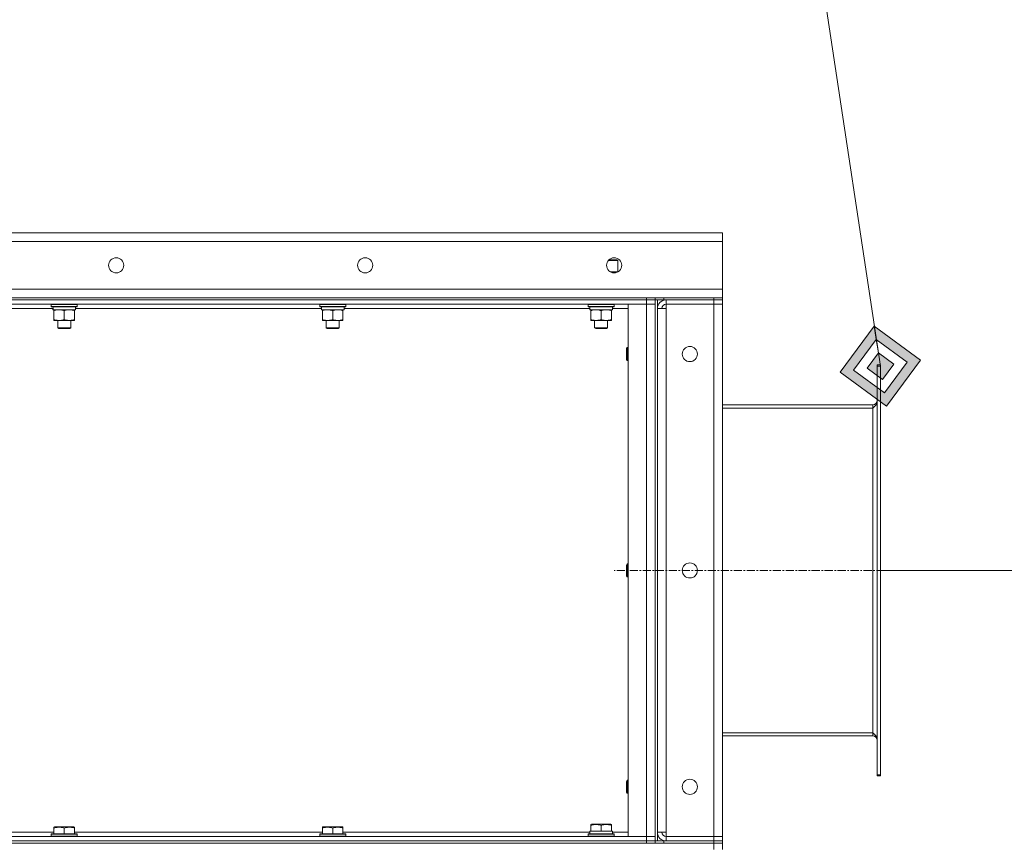
# Model space of a CAD drawing. Units: millimetres. Extents: x 0 to 21515, y -7 to 14850.
# Drawn here: x 10789 to 11699, y 11585 to 12349 of the extents above; entities that cross this region are included whole.
import ezdxf

# ---------------------------------------------------------------- set-up
doc = ezdxf.new("R2010")
doc.units = ezdxf.units.MM
doc.linetypes.add('K5LT_AXLED', pattern=[12, 7.5, -1.5, 1.5, -1.5])
doc.linetypes.add('K5LT_THIN', pattern=[0])
for name, color, linetype, true_color in [('DIM', 6, 'Continuous', 0xff00ff), ('FOR', 7, 'Continuous', 0xffffff), ('OSI', 2, 'Continuous', 0xffff00), ('R', 1, 'Continuous', 0xff0000), ('WELDING', 7, 'Continuous', 0xffffff)]:
    doc.layers.add(name, color=color, linetype=linetype, true_color=true_color)

msp = doc.modelspace()

# ---------------------------------------------------------------- hatches: boundary and pattern name
at = {"layer": 'FOR'}
h = msp.add_hatch(color=7, dxfattribs=at)
h.paths.add_polyline_path([(11590, 11991.49), (11621.48, 12034.18), (11578.8, 12065.65), (11547.32, 12022.97)])
h.paths.add_polyline_path([(11588.14, 12003.85), (11609.12, 12032.31), (11580.66, 12053.29), (11559.68, 12024.84)])
h.paths.add_polyline_path([(11586.27, 12016.21), (11596.76, 12030.44), (11582.53, 12040.93), (11572.04, 12026.7)])

# ---------------------------------------------------------------- linework, layer by layer
at = {"layer": 'DIM', "color": 7, "linetype": 'K5LT_THIN', "lineweight": 18}
msp.add_line((11584.4, 11839.79), (12710.09, 11839.79), dxfattribs=at)
at = {"layer": 'FOR', "color": 7, "linetype": 'K5LT_THIN', "lineweight": 18}
for p, q in [((11441.4, 12974.8), (11584.4, 12028.57)), ((11578.8, 12065.65), (11547.32, 12022.97)), ((11580.66, 12053.29), (11578.8, 12065.65)), ((11621.48, 12034.18), (11578.8, 12065.65)), ((11580.66, 12053.29), (11559.68, 12024.84)), ((11582.53, 12040.93), (11580.66, 12053.29)), ((11609.12, 12032.31), (11580.66, 12053.29)), ((11582.53, 12040.93), (11572.04, 12026.7)), ((11596.76, 12030.44), (11582.53, 12040.93)), ((11572.04, 12026.7), (11586.27, 12016.21)), ((11586.27, 12016.21), (11596.76, 12030.44)), ((11588.14, 12003.85), (11609.12, 12032.31)), ((11590, 11991.49), (11621.48, 12034.18)), ((11547.32, 12022.97), (11590, 11991.49)), ((11559.68, 12024.84), (11588.14, 12003.85))]:
    msp.add_line(p, q, dxfattribs=at)
at = {"layer": 'OSI', "color": 30, "linetype": 'K5LT_AXLED', "lineweight": 18, "true_color": 0xff8000}
msp.add_line((11684.4, 11839.79), (11338.4, 11839.79), dxfattribs=at)
at = {"layer": 'R', "color": 7, "linetype": 'K5LT_THIN', "lineweight": 18}
for p, q in [((9628.4, 12151.79), (11438.4, 12151.79)), ((11438.4, 12151.79), (11438.4, 12143.79)), ((11438.4, 12143.79), (9628.4, 12143.79)), ((11438.4, 12143.79), (11438.4, 12099.79)), ((11332.97, 12126.21), (11341.9, 12126.21)), ((11333.5, 12126.79), (11340.9, 12126.79)), ((11341.9, 12126.21), (11340.9, 12126.79)), ((11341.9, 12115.79), (11341.9, 12126.21)), ((11334.79, 12115.79), (11342.01, 12115.79)), ((9628.4, 12099.79), (11438.4, 12099.79)), ((11438.4, 12099.79), (11438.4, 12091.79)), ((10044.4, 12091.79), (11368.4, 12091.79)), ((10044.4, 12089.79), (11368.4, 12089.79)), ((11368.4, 12089.79), (10044.4, 12089.79)), ((11368.4, 12089.79), (11368.4, 12091.79)), ((11368.4, 12091.79), (11376.4, 12091.79)), ((11376.4, 12089.79), (11368.4, 12089.79)), ((11368.4, 12089.79), (11376.4, 12089.79)), ((11368.4, 12089.79), (11368.4, 12085.79)), ((11376.4, 12089.79), (11376.4, 12091.79)), ((11376.4, 12091.79), (11376.4, 12089.79)), ((11376.4, 12091.79), (11384.4, 12091.79)), ((11384.4, 12089.79), (11376.4, 12089.79)), ((11376.4, 12089.79), (11376.4, 11589.79)), ((11376.4, 12089.79), (11376.4, 12085.79)), ((11378.4, 12089.79), (11378.4, 11589.79)), ((11384.4, 12091.79), (11430.4, 12091.79)), ((11384.4, 12091.79), (11384.4, 12089.79)), ((11384.4, 12089.79), (11430.4, 12089.79)), ((11430.4, 12089.79), (11386.4, 12089.79)), ((11386.4, 12089.79), (11386.4, 12085.79)), ((11430.4, 12091.79), (11438.4, 12091.79)), ((11430.4, 12089.79), (11430.4, 12091.79)), ((11438.4, 12089.79), (11430.4, 12089.79)), ((11430.4, 12089.79), (11438.4, 12089.79)), ((11430.4, 12089.79), (11430.4, 12085.79)), ((11438.4, 12089.79), (11438.4, 12091.79)), ((11438.4, 12089.79), (11438.4, 12085.79)), ((11368.4, 12085.79), (10044.4, 12085.79)), ((10820, 12081.79), (10592.9, 12081.79)), ((10818.4, 12085.49), (10818.57, 12085.79)), ((10818.4, 12085.49), (10818.4, 12083.59)), ((10842.4, 12085.49), (10818.4, 12085.49)), ((10842.4, 12083.59), (10818.4, 12083.59)), ((10818.4, 12083.59), (10818.57, 12083.29)), ((10842.23, 12083.29), (10818.57, 12083.29)), ((10819.95, 12080.79), (10820.03, 12082.17)), ((10819.95, 12080.79), (10820.15, 12080.79)), ((10840.9, 12080.79), (10820.15, 12080.79)), ((10820.9, 12079.94), (10820.9, 12080.79)), ((10839.9, 12080.79), (10839.9, 12079.94)), ((10840.9, 12083.29), (10840.9, 12080.79)), ((11068, 12081.79), (10840.9, 12081.79)), ((10842.4, 12085.49), (10842.23, 12085.79)), ((10842.4, 12083.59), (10842.23, 12083.29)), ((10842.4, 12085.49), (10842.4, 12083.59)), ((11066.4, 12085.49), (11066.57, 12085.79)), ((11066.4, 12085.49), (11066.4, 12083.59)), ((11090.4, 12085.49), (11066.4, 12085.49)), ((11090.4, 12083.59), (11066.4, 12083.59)), ((11066.4, 12083.59), (11066.57, 12083.29)), ((11090.23, 12083.29), (11066.57, 12083.29)), ((11067.95, 12080.79), (11068.03, 12082.17)), ((11067.95, 12080.79), (11068.15, 12080.79)), ((11088.9, 12080.79), (11068.15, 12080.79)), ((11068.9, 12079.94), (11068.9, 12080.79)), ((11087.9, 12080.79), (11087.9, 12079.94)), ((11088.9, 12083.29), (11088.9, 12080.79)), ((11316, 12081.79), (11088.9, 12081.79)), ((11090.4, 12085.49), (11090.23, 12085.79)), ((11090.4, 12083.59), (11090.23, 12083.29)), ((11090.4, 12085.49), (11090.4, 12083.59)), ((11314.4, 12085.49), (11314.57, 12085.79)), ((11314.4, 12085.49), (11314.4, 12083.59)), ((11338.4, 12085.49), (11314.4, 12085.49)), ((11338.4, 12083.59), (11314.4, 12083.59)), ((11314.4, 12083.59), (11314.57, 12083.29)), ((11338.23, 12083.29), (11314.57, 12083.29)), ((11315.95, 12080.79), (11316.03, 12082.17)), ((11315.95, 12080.79), (11316.15, 12080.79)), ((11336.9, 12080.79), (11316.15, 12080.79)), ((11316.9, 12079.94), (11316.9, 12080.79)), ((11335.9, 12080.79), (11335.9, 12079.94)), ((11336.9, 12083.29), (11336.9, 12080.79)), ((11351.4, 12081.79), (11336.9, 12081.79)), ((11338.4, 12085.49), (11338.23, 12085.79)), ((11338.4, 12083.59), (11338.23, 12083.29)), ((11338.4, 12085.49), (11338.4, 12083.59)), ((11351.4, 12085.79), (11368.4, 12085.79)), ((11351.4, 11593.79), (11351.4, 12085.79)), ((11368.4, 12085.79), (11376.4, 12085.79)), ((11376.4, 12085.79), (11368.4, 12085.79)), ((11368.4, 11593.79), (11368.4, 12085.79)), ((11376.4, 12085.79), (11376.4, 11593.79)), ((11378.4, 12081.79), (11386.4, 12081.79)), ((11378.4, 11597.79), (11378.4, 12081.79)), ((11386.4, 12081.79), (11386.4, 12085.79)), ((11386.4, 12085.79), (11430.4, 12085.79)), ((11386.4, 12081.79), (11386.4, 11597.79)), ((11438.4, 12085.79), (11430.4, 12085.79)), ((11430.4, 11593.79), (11430.4, 12085.79)), ((11430.4, 12085.79), (11438.4, 12085.79)), ((11438.4, 12085.79), (11438.4, 11593.79)), ((10820.9, 12079.94), (10820.9, 12071.64)), ((10820.9, 12070.79), (10820.9, 12071.64)), ((10830.4, 12079.94), (10830.4, 12071.64)), ((10839.9, 12079.94), (10839.9, 12071.64)), ((10839.9, 12071.64), (10839.9, 12070.79)), ((11068.9, 12079.94), (11068.9, 12071.64)), ((11068.9, 12070.79), (11068.9, 12071.64)), ((11078.4, 12079.94), (11078.4, 12071.64)), ((11087.9, 12079.94), (11087.9, 12071.64)), ((11087.9, 12071.64), (11087.9, 12070.79)), ((11316.9, 12079.94), (11316.9, 12071.64)), ((11316.9, 12070.79), (11316.9, 12071.64)), ((11326.4, 12079.94), (11326.4, 12071.64)), ((11335.9, 12079.94), (11335.9, 12071.64)), ((11335.9, 12071.64), (11335.9, 12070.79)), ((10835.15, 12070.79), (10820.9, 12070.79)), ((10824.4, 12070.79), (10824.4, 12063.86)), ((10836.4, 12063.86), (10824.4, 12063.86)), ((10824.4, 12063.86), (10825.4, 12063.29)), ((10835.4, 12063.29), (10825.4, 12063.29)), ((10839.9, 12070.79), (10835.15, 12070.79)), ((10836.4, 12063.86), (10835.4, 12063.29)), ((10836.4, 12070.79), (10836.4, 12063.86)), ((11083.15, 12070.79), (11068.9, 12070.79)), ((11072.4, 12070.79), (11072.4, 12063.86)), ((11084.4, 12063.86), (11072.4, 12063.86)), ((11072.4, 12063.86), (11073.4, 12063.29)), ((11083.4, 12063.29), (11073.4, 12063.29)), ((11087.9, 12070.79), (11083.15, 12070.79)), ((11084.4, 12063.86), (11083.4, 12063.29)), ((11084.4, 12070.79), (11084.4, 12063.86)), ((11331.15, 12070.79), (11316.9, 12070.79)), ((11320.4, 12070.79), (11320.4, 12063.86)), ((11332.4, 12063.86), (11320.4, 12063.86)), ((11320.4, 12063.86), (11321.4, 12063.29)), ((11331.4, 12063.29), (11321.4, 12063.29)), ((11335.9, 12070.79), (11331.15, 12070.79)), ((11332.4, 12063.86), (11331.4, 12063.29)), ((11332.4, 12070.79), (11332.4, 12063.86)), ((11350.48, 12045.79), (11349.9, 12044.79)), ((11349.9, 12034.79), (11349.9, 12044.79)), ((11351.4, 12045.79), (11350.48, 12045.79)), ((11350.48, 12033.79), (11350.48, 12045.79)), ((11350.48, 12033.79), (11349.9, 12034.79)), ((11351.4, 12033.79), (11350.48, 12033.79)), ((11581.4, 12028.57), (11581.4, 12029.79)), ((11584.4, 12029.79), (11581.4, 12029.79)), ((11581.4, 11651), (11581.4, 12028.57)), ((11584.4, 12028.57), (11581.4, 12028.57)), ((11584.4, 12028.57), (11584.4, 12029.79)), ((11584.4, 11651), (11584.4, 12028.57)), ((11438.4, 11992.79), (11577.4, 11992.79)), ((11438.4, 11989.79), (11577.4, 11989.79)), ((11577.4, 11989.79), (11577.4, 11992.79)), ((11577.4, 11689.79), (11577.4, 11989.79)), ((11350.48, 11845.79), (11349.9, 11844.79)), ((11349.9, 11834.79), (11349.9, 11844.79)), ((11351.4, 11845.79), (11350.48, 11845.79)), ((11350.48, 11833.79), (11350.48, 11845.79)), ((11350.48, 11833.79), (11349.9, 11834.79)), ((11351.4, 11833.79), (11350.48, 11833.79)), ((11438.4, 11689.79), (11577.4, 11689.79)), ((11577.4, 11686.79), (11577.4, 11689.79)), ((11438.4, 11686.79), (11577.4, 11686.79)), ((11350.48, 11645.79), (11349.9, 11644.79)), ((11349.9, 11634.79), (11349.9, 11644.79)), ((11351.4, 11645.79), (11350.48, 11645.79)), ((11350.48, 11633.79), (11350.48, 11645.79)), ((11584.4, 11651), (11581.4, 11651)), ((11581.4, 11649.79), (11581.4, 11651)), ((11584.4, 11649.79), (11581.4, 11649.79)), ((11584.4, 11649.79), (11584.4, 11651)), ((11350.48, 11633.79), (11349.9, 11634.79)), ((11351.4, 11633.79), (11350.48, 11633.79)), ((10820.9, 11602.48), (10821.43, 11602.79)), ((10820.9, 11601.63), (10820.9, 11602.48)), ((10820.9, 11601.63), (10820.9, 11596.29)), ((10839.37, 11602.79), (10821.43, 11602.79)), ((10830.4, 11601.63), (10830.4, 11596.29)), ((10839.9, 11602.48), (10839.37, 11602.79)), ((10839.9, 11602.48), (10839.9, 11601.63)), ((10839.9, 11601.63), (10839.9, 11596.29)), ((11068.9, 11602.48), (11069.43, 11602.79)), ((11068.9, 11601.63), (11068.9, 11602.48)), ((11068.9, 11601.63), (11068.9, 11596.29)), ((11087.37, 11602.79), (11069.43, 11602.79)), ((11078.4, 11601.63), (11078.4, 11596.29)), ((11087.9, 11602.48), (11087.37, 11602.79)), ((11087.9, 11602.48), (11087.9, 11601.63)), ((11087.9, 11601.63), (11087.9, 11596.29)), ((11315.95, 11598.79), (11316.9, 11598.79)), ((11316.9, 11604.98), (11317.43, 11605.29)), ((11316.9, 11604.13), (11316.9, 11604.98)), ((11316.9, 11604.13), (11316.9, 11598.79)), ((11317.78, 11598.79), (11316.9, 11598.79)), ((11335.37, 11605.29), (11317.43, 11605.29)), ((11317.78, 11598.79), (11325.52, 11598.79)), ((11326.4, 11598.79), (11325.52, 11598.79)), ((11326.4, 11604.13), (11326.4, 11598.79)), ((11327.28, 11598.79), (11326.4, 11598.79)), ((11327.28, 11598.79), (11335.02, 11598.79)), ((11335.9, 11598.79), (11335.02, 11598.79)), ((11335.9, 11604.98), (11335.37, 11605.29)), ((11335.9, 11604.98), (11335.9, 11604.13)), ((11335.9, 11604.13), (11335.9, 11598.79)), ((11335.9, 11598.79), (11336.9, 11598.79)), ((11336.9, 11596.29), (11336.9, 11598.79)), ((10044.4, 11593.79), (11368.4, 11593.79)), ((10044.4, 11589.79), (11368.4, 11589.79)), ((10044.4, 11589.79), (11368.4, 11589.79)), ((10591.9, 11597.79), (10820.9, 11597.79)), ((10818.4, 11595.99), (10818.57, 11596.29)), ((10818.4, 11595.99), (10818.4, 11594.09)), ((10842.4, 11595.99), (10818.4, 11595.99)), ((10842.4, 11594.09), (10818.4, 11594.09)), ((10818.4, 11594.09), (10818.57, 11593.79)), ((10842.23, 11596.29), (10818.57, 11596.29)), ((10839.9, 11597.79), (11068.9, 11597.79)), ((10842.4, 11595.99), (10842.23, 11596.29)), ((10842.4, 11594.09), (10842.23, 11593.79)), ((10842.4, 11595.99), (10842.4, 11594.09)), ((11066.4, 11595.99), (11066.57, 11596.29)), ((11066.4, 11595.99), (11066.4, 11594.09)), ((11090.4, 11595.99), (11066.4, 11595.99)), ((11090.4, 11594.09), (11066.4, 11594.09)), ((11066.4, 11594.09), (11066.57, 11593.79)), ((11090.23, 11596.29), (11066.57, 11596.29)), ((11087.9, 11597.79), (11316, 11597.79)), ((11090.4, 11595.99), (11090.23, 11596.29)), ((11090.4, 11594.09), (11090.23, 11593.79)), ((11090.4, 11595.99), (11090.4, 11594.09)), ((11314.4, 11595.99), (11314.57, 11596.29)), ((11314.4, 11594.09), (11314.4, 11595.99)), ((11314.4, 11595.99), (11326.4, 11595.99)), ((11314.4, 11594.09), (11314.57, 11593.79)), ((11314.4, 11594.09), (11326.4, 11594.09)), ((11314.57, 11596.29), (11326.4, 11596.29)), ((11316.03, 11597.41), (11315.96, 11596.29)), ((11326.4, 11596.29), (11338.23, 11596.29)), ((11326.4, 11595.99), (11338.4, 11595.99)), ((11326.4, 11594.09), (11338.4, 11594.09)), ((11336.9, 11597.79), (11351.4, 11597.79)), ((11338.4, 11595.99), (11338.23, 11596.29)), ((11338.4, 11594.09), (11338.23, 11593.79)), ((11338.4, 11594.09), (11338.4, 11595.99)), ((11368.4, 11593.79), (11351.4, 11593.79)), ((11376.4, 11593.79), (11368.4, 11593.79)), ((11368.4, 11593.79), (11376.4, 11593.79)), ((11368.4, 11589.79), (11368.4, 11593.79)), ((11368.4, 11589.79), (11376.4, 11589.79)), ((11376.4, 11589.79), (11368.4, 11589.79)), ((11368.4, 11587.79), (11368.4, 11589.79)), ((11376.4, 11589.79), (11376.4, 11593.79)), ((11376.4, 11587.79), (11376.4, 11589.79)), ((11376.4, 11589.79), (11376.4, 11587.79)), ((11376.4, 11589.79), (11384.4, 11589.79)), ((11386.4, 11597.79), (11378.4, 11597.79)), ((11384.4, 11589.79), (11430.4, 11589.79)), ((11384.4, 11589.79), (11384.4, 11587.79)), ((11386.4, 11593.79), (11386.4, 11597.79)), ((11386.4, 11589.79), (11386.4, 11593.79)), ((11430.4, 11593.79), (11386.4, 11593.79)), ((11386.4, 11589.79), (11430.4, 11589.79)), ((11430.4, 11593.79), (11438.4, 11593.79)), ((11430.4, 11589.79), (11430.4, 11593.79)), ((11438.4, 11593.79), (11430.4, 11593.79)), ((11430.4, 11589.79), (11438.4, 11589.79)), ((11430.4, 11587.79), (11430.4, 11589.79)), ((11438.4, 11589.79), (11430.4, 11589.79)), ((11438.4, 11589.79), (11438.4, 11593.79)), ((11438.4, 11587.79), (11438.4, 11589.79)), ((9636.4, 11587.79), (11430.4, 11587.79)), ((10044.4, 11587.79), (11368.4, 11587.79)), ((11384.4, 11587.79), (11430.4, 11587.79)), ((11438.4, 11587.79), (11430.4, 11587.79)), ((11430.4, 11587.79), (11438.4, 11587.79)), ((11430.4, 11581.79), (11430.4, 11587.79)), ((11438.4, 11581.79), (11438.4, 11587.79))]:
    msp.add_line(p, q, dxfattribs=at)
for centre in [(10878.4, 12121.79), (11108.4, 12121.79), (11338.4, 12121.79), (11408.4, 12039.79), (11408.4, 11839.79), (11408.4, 11639.79)]:
    msp.add_circle(centre, 7, dxfattribs=at)
for centre, radius, start, end in [((11386.4, 12081.79), 8, 90, 180), ((11386.4, 12081.79), 4, 90, 180), ((11577.4, 11996.79), 4, 270, 0), ((11577.4, 11682.79), 4, 0, 90), ((11386.4, 11597.79), 8, 180, 270), ((11386.4, 11597.79), 4, 180, 270)]:
    msp.add_arc(centre, radius, start, end, dxfattribs=at)
for centre, major_axis, start_param, end_param in [((10830.4, 12085.72), (0, -22.52), -1.46277, -1.350168), ((11078.4, 12085.72), (0, -22.52), -1.46277, -1.350168), ((11326.4, 12085.72), (0, -22.52), -1.46277, -1.350168), ((11326.4, 11600.96), (0, 22.52), 1.667355, 1.779747)]:
    msp.add_ellipse(centre, major_axis=major_axis, ratio=0.466308, start_param=start_param, end_param=end_param, dxfattribs=at)
at = {"layer": 'WELDING', "color": 7, "linetype": 'K5LT_THIN', "lineweight": 18}
for p, q in [((11337.48, 12115.39), (11336.37, 12115.09)), ((11339.31, 12115.72), (11337.48, 12115.39)), ((11341.17, 12115.78), (11339.31, 12115.72)), ((11341.9, 12115.72), (11341.17, 12115.78))]:
    msp.add_line(p, q, dxfattribs=at)
for points, knots in [([(10825.65, 12080.79), (10825.44, 12080.79), (10825, 12080.78), (10824.36, 12080.73), (10823.73, 12080.64), (10822.92, 12080.5), (10821.98, 12080.28), (10821.25, 12080.06), (10820.9, 12079.94)], [0, 0, 0, 0, 1.192024, 2.404251, 3.60809, 4.765234, 6.955738, 9, 9, 9, 9]), ([(10830.4, 12079.94), (10829.9, 12080.1), (10829.15, 12080.33), (10828.17, 12080.54), (10827.51, 12080.65), (10826.89, 12080.73), (10826.27, 12080.78), (10825.85, 12080.79), (10825.65, 12080.79)], [0, 0, 0, 0, 2.905563, 4.375924, 5.511195, 6.679161, 7.850161, 9, 9, 9, 9]), ([(10835.15, 12080.79), (10834.84, 12080.79), (10834.23, 12080.76), (10833.46, 12080.68), (10832.6, 12080.54), (10831.63, 12080.32), (10830.81, 12080.08), (10830.4, 12079.94)], [0, 0, 0, 0, 1.523216, 3.057663, 3.814901, 5.878539, 8, 8, 8, 8]), ([(10839.9, 12079.94), (10839.47, 12080.08), (10838.73, 12080.31), (10837.72, 12080.53), (10836.9, 12080.67), (10836.16, 12080.75), (10835.58, 12080.78), (10835.24, 12080.79), (10835.15, 12080.79)], [0, 0, 0, 0, 2.494996, 4.309231, 5.73815, 7.133977, 8.472011, 9, 9, 9, 9]), ([(11073.65, 12080.79), (11073.44, 12080.79), (11073, 12080.78), (11072.36, 12080.73), (11071.73, 12080.64), (11070.92, 12080.5), (11069.98, 12080.28), (11069.25, 12080.06), (11068.9, 12079.94)], [0, 0, 0, 0, 1.192024, 2.404251, 3.60809, 4.765234, 6.955738, 9, 9, 9, 9]), ([(11078.4, 12079.94), (11077.9, 12080.1), (11077.15, 12080.33), (11076.17, 12080.54), (11075.51, 12080.65), (11074.89, 12080.73), (11074.27, 12080.78), (11073.85, 12080.79), (11073.65, 12080.79)], [0, 0, 0, 0, 2.905563, 4.375924, 5.511195, 6.679161, 7.850161, 9, 9, 9, 9]), ([(11083.15, 12080.79), (11082.84, 12080.79), (11082.23, 12080.76), (11081.46, 12080.68), (11080.6, 12080.54), (11079.63, 12080.32), (11078.81, 12080.08), (11078.4, 12079.94)], [0, 0, 0, 0, 1.523216, 3.057663, 3.814901, 5.878539, 8, 8, 8, 8]), ([(11087.9, 12079.94), (11087.47, 12080.08), (11086.73, 12080.31), (11085.72, 12080.53), (11084.9, 12080.67), (11084.16, 12080.75), (11083.58, 12080.78), (11083.24, 12080.79), (11083.15, 12080.79)], [0, 0, 0, 0, 2.494996, 4.309231, 5.73815, 7.133977, 8.472011, 9, 9, 9, 9]), ([(11321.65, 12080.79), (11321.44, 12080.79), (11321, 12080.78), (11320.36, 12080.73), (11319.73, 12080.64), (11318.92, 12080.5), (11317.98, 12080.28), (11317.25, 12080.06), (11316.9, 12079.94)], [0, 0, 0, 0, 1.192024, 2.404251, 3.60809, 4.765234, 6.955738, 9, 9, 9, 9]), ([(11326.4, 12079.94), (11325.9, 12080.1), (11325.15, 12080.33), (11324.17, 12080.54), (11323.51, 12080.65), (11322.89, 12080.73), (11322.27, 12080.78), (11321.85, 12080.79), (11321.65, 12080.79)], [0, 0, 0, 0, 2.905563, 4.375924, 5.511195, 6.679161, 7.850161, 9, 9, 9, 9]), ([(11331.15, 12080.79), (11330.84, 12080.79), (11330.23, 12080.76), (11329.46, 12080.68), (11328.6, 12080.54), (11327.63, 12080.32), (11326.81, 12080.08), (11326.4, 12079.94)], [0, 0, 0, 0, 1.523216, 3.057663, 3.814901, 5.878539, 8, 8, 8, 8]), ([(11335.9, 12079.94), (11335.47, 12080.08), (11334.73, 12080.31), (11333.72, 12080.53), (11332.9, 12080.67), (11332.16, 12080.75), (11331.58, 12080.78), (11331.24, 12080.79), (11331.15, 12080.79)], [0, 0, 0, 0, 2.494996, 4.309231, 5.73815, 7.133977, 8.472011, 9, 9, 9, 9]), ([(10820.9, 12071.64), (10821.46, 12071.45), (10822.27, 12071.21), (10823.27, 12071.01), (10823.87, 12070.91), (10824.39, 12070.85), (10824.98, 12070.8), (10825.6, 12070.78), (10826.21, 12070.8), (10826.66, 12070.83), (10827.16, 12070.88), (10827.8, 12070.96), (10828.94, 12071.19), (10829.82, 12071.44), (10830.4, 12071.64)], [0, 0, 0, 0, 2.72415, 3.912285, 4.716446, 5.530362, 6.353984, 7.500189, 8.40607, 9.211142, 9.605533, 10.761675, 12.184093, 15, 15, 15, 15]), ([(10830.4, 12071.64), (10830.98, 12071.44), (10831.82, 12071.2), (10832.93, 12070.98), (10833.66, 12070.87), (10834.39, 12070.8), (10834.88, 12070.79), (10835.15, 12070.79)], [0, 0, 0, 0, 3.005828, 4.318193, 5.5895, 6.632109, 8, 8, 8, 8]), ([(10835.15, 12070.79), (10835.47, 12070.79), (10836.01, 12070.81), (10836.86, 12070.9), (10837.77, 12071.05), (10838.82, 12071.29), (10839.55, 12071.52), (10839.9, 12071.64)], [0, 0, 0, 0, 1.597458, 2.676777, 4.235764, 6.182879, 8, 8, 8, 8]), ([(11068.9, 12071.64), (11069.46, 12071.45), (11070.27, 12071.21), (11071.27, 12071.01), (11071.87, 12070.91), (11072.39, 12070.85), (11072.98, 12070.8), (11073.6, 12070.78), (11074.21, 12070.8), (11074.66, 12070.83), (11075.16, 12070.88), (11075.8, 12070.96), (11076.94, 12071.19), (11077.82, 12071.44), (11078.4, 12071.64)], [0, 0, 0, 0, 2.72415, 3.912285, 4.716446, 5.530362, 6.353984, 7.500189, 8.40607, 9.211142, 9.605533, 10.761675, 12.184093, 15, 15, 15, 15]), ([(11078.4, 12071.64), (11078.98, 12071.44), (11079.82, 12071.2), (11080.93, 12070.98), (11081.66, 12070.87), (11082.39, 12070.8), (11082.88, 12070.79), (11083.15, 12070.79)], [0, 0, 0, 0, 3.005828, 4.318193, 5.5895, 6.632109, 8, 8, 8, 8]), ([(11083.15, 12070.79), (11083.47, 12070.79), (11084.01, 12070.81), (11084.86, 12070.9), (11085.77, 12071.05), (11086.82, 12071.29), (11087.55, 12071.52), (11087.9, 12071.64)], [0, 0, 0, 0, 1.597458, 2.676777, 4.235764, 6.182879, 8, 8, 8, 8]), ([(11316.9, 12071.64), (11317.46, 12071.45), (11318.27, 12071.21), (11319.27, 12071.01), (11319.87, 12070.91), (11320.39, 12070.85), (11320.98, 12070.8), (11321.6, 12070.78), (11322.21, 12070.8), (11322.66, 12070.83), (11323.16, 12070.88), (11323.8, 12070.96), (11324.94, 12071.19), (11325.82, 12071.44), (11326.4, 12071.64)], [0, 0, 0, 0, 2.72415, 3.912285, 4.716446, 5.530362, 6.353984, 7.500189, 8.40607, 9.211142, 9.605533, 10.761675, 12.184093, 15, 15, 15, 15]), ([(11326.4, 12071.64), (11326.98, 12071.44), (11327.82, 12071.2), (11328.93, 12070.98), (11329.66, 12070.87), (11330.39, 12070.8), (11330.88, 12070.79), (11331.15, 12070.79)], [0, 0, 0, 0, 3.005828, 4.318193, 5.5895, 6.632109, 8, 8, 8, 8]), ([(11331.15, 12070.79), (11331.47, 12070.79), (11332.01, 12070.81), (11332.86, 12070.9), (11333.77, 12071.05), (11334.82, 12071.29), (11335.55, 12071.52), (11335.9, 12071.64)], [0, 0, 0, 0, 1.597458, 2.676777, 4.235764, 6.182879, 8, 8, 8, 8]), ([(10830.4, 11601.63), (10829.97, 11601.78), (10829.4, 11601.95), (10828.7, 11602.12), (10828.29, 11602.21), (10827.83, 11602.3), (10827.36, 11602.37), (10826.86, 11602.43), (10826.3, 11602.47), (10825.68, 11602.49), (10825.16, 11602.48), (10824.7, 11602.45), (10824.17, 11602.4), (10823.41, 11602.29), (10822.28, 11602.06), (10821.43, 11601.81), (10820.9, 11601.63)], [0, 0, 0, 0, 2.392038, 3.094773, 3.749673, 4.638938, 5.533553, 6.273967, 7.269403, 8.499731, 9.554906, 10.026159, 10.962726, 12.336972, 14.092661, 17, 17, 17, 17]), ([(10839.9, 11601.63), (10839.47, 11601.78), (10838.9, 11601.95), (10838.2, 11602.12), (10837.79, 11602.21), (10837.33, 11602.3), (10836.86, 11602.37), (10836.36, 11602.43), (10835.8, 11602.47), (10835.18, 11602.49), (10834.66, 11602.48), (10834.2, 11602.45), (10833.67, 11602.4), (10832.91, 11602.29), (10831.78, 11602.06), (10830.93, 11601.81), (10830.4, 11601.63)], [0, 0, 0, 0, 2.392038, 3.094773, 3.749673, 4.638938, 5.533553, 6.273967, 7.269403, 8.499731, 9.554906, 10.026159, 10.962726, 12.336972, 14.092661, 17, 17, 17, 17]), ([(11078.4, 11601.63), (11077.97, 11601.78), (11077.4, 11601.95), (11076.7, 11602.12), (11076.29, 11602.21), (11075.83, 11602.3), (11075.36, 11602.37), (11074.86, 11602.43), (11074.3, 11602.47), (11073.68, 11602.49), (11073.16, 11602.48), (11072.7, 11602.45), (11072.17, 11602.4), (11071.41, 11602.29), (11070.28, 11602.06), (11069.43, 11601.81), (11068.9, 11601.63)], [0, 0, 0, 0, 2.392038, 3.094773, 3.749673, 4.638938, 5.533553, 6.273967, 7.269403, 8.499731, 9.554906, 10.026159, 10.962726, 12.336972, 14.092661, 17, 17, 17, 17]), ([(11087.9, 11601.63), (11087.47, 11601.78), (11086.9, 11601.95), (11086.2, 11602.12), (11085.79, 11602.21), (11085.33, 11602.3), (11084.86, 11602.37), (11084.36, 11602.43), (11083.8, 11602.47), (11083.18, 11602.49), (11082.66, 11602.48), (11082.2, 11602.45), (11081.67, 11602.4), (11080.91, 11602.29), (11079.78, 11602.06), (11078.93, 11601.81), (11078.4, 11601.63)], [0, 0, 0, 0, 2.392038, 3.094773, 3.749673, 4.638938, 5.533553, 6.273967, 7.269403, 8.499731, 9.554906, 10.026159, 10.962726, 12.336972, 14.092661, 17, 17, 17, 17]), ([(11326.4, 11604.13), (11325.97, 11604.28), (11325.4, 11604.45), (11324.7, 11604.62), (11324.29, 11604.71), (11323.83, 11604.8), (11323.36, 11604.87), (11322.86, 11604.93), (11322.3, 11604.97), (11321.68, 11604.99), (11321.16, 11604.98), (11320.7, 11604.95), (11320.17, 11604.9), (11319.41, 11604.79), (11318.28, 11604.56), (11317.43, 11604.31), (11316.9, 11604.13)], [0, 0, 0, 0, 2.392038, 3.094773, 3.749673, 4.638938, 5.533553, 6.273967, 7.269403, 8.499731, 9.554906, 10.026159, 10.962726, 12.336972, 14.092661, 17, 17, 17, 17]), ([(11335.9, 11604.13), (11335.47, 11604.28), (11334.9, 11604.45), (11334.2, 11604.62), (11333.79, 11604.71), (11333.33, 11604.8), (11332.86, 11604.87), (11332.36, 11604.93), (11331.8, 11604.97), (11331.18, 11604.99), (11330.66, 11604.98), (11330.2, 11604.95), (11329.67, 11604.9), (11328.91, 11604.79), (11327.78, 11604.56), (11326.93, 11604.31), (11326.4, 11604.13)], [0, 0, 0, 0, 2.392038, 3.094773, 3.749673, 4.638938, 5.533553, 6.273967, 7.269403, 8.499731, 9.554906, 10.026159, 10.962726, 12.336972, 14.092661, 17, 17, 17, 17])]:
    msp.add_open_spline(points, degree=3, knots=knots, dxfattribs=at)
for points in [[(11581.4, 11995.57), (11581.4, 11995.43), (11581.38, 11995.16), (11581.31, 11994.75), (11581.18, 11994.33), (11581.01, 11993.92), (11580.79, 11993.51), (11580.53, 11993.09), (11580.23, 11992.68), (11579.9, 11992.27), (11579.53, 11991.85), (11579.14, 11991.44), (11578.72, 11991.03), (11578.29, 11990.61), (11577.85, 11990.2), (11577.55, 11989.93), (11577.4, 11989.79)], [(11577.4, 11689.79), (11577.55, 11689.65), (11577.85, 11689.37), (11578.29, 11688.96), (11578.72, 11688.55), (11579.14, 11688.14), (11579.53, 11687.72), (11579.9, 11687.31), (11580.23, 11686.9), (11580.53, 11686.48), (11580.79, 11686.07), (11581.01, 11685.66), (11581.18, 11685.24), (11581.31, 11684.83), (11581.38, 11684.42), (11581.4, 11684.14), (11581.4, 11684)]]:
    msp.add_open_spline(points, degree=3, dxfattribs=at)

doc.saveas('drawing.dxf')
